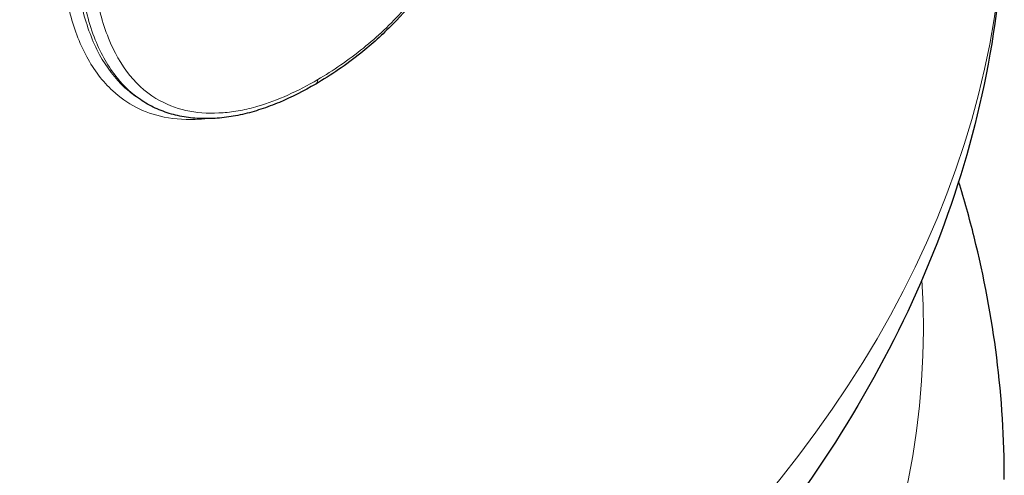
# Model space of a CAD drawing. Units: millimetres. Extents: x 0 to 8910, y 0 to 13365.
# Drawn here: x 1678 to 1832, y 843 to 914 of the extents above; entities that cross this region are included whole.
import ezdxf

# ---------------------------------------------------------------- set-up
doc = ezdxf.new("R2010")
doc.units = ezdxf.units.MM
doc.header["$LTSCALE"] = 15
doc.layers.add('Sichtbar (ISO)', color=7, linetype='Continuous', lineweight=25)
doc.layers.add('Tangential', color=7, linetype='Continuous', lineweight=9)

msp = doc.modelspace()

# ---------------------------------------------------------------- linework, layer by layer
at = {"layer": 'Sichtbar (ISO)'}
for points, knots in [([(1756.01, 966.33), (1756.01, 964.19), (1755.93, 961.98), (1755.6, 957.47), (1755.34, 955.15), (1754.6, 950.43), (1754.13, 948.03), (1753.24, 944.39), (1752.91, 943.18), (1752.22, 940.83), (1751.85, 939.69), (1750.7, 936.36), (1749.83, 934.18), (1748.38, 930.98), (1747.88, 929.94), (1746.4, 927.03), (1745.35, 925.21), (1743.11, 921.69), (1741.91, 920), (1739.29, 916.66), (1737.86, 915.03), (1734.77, 911.88), (1733.11, 910.39), (1730.26, 908.11), (1729.1, 907.25), (1726.76, 905.64), (1725.58, 904.9), (1724.39, 904.2)], [0, 0, 0, 0, 0.77357, 0.77357, 1.54714, 1.54714, 2.320711, 2.320711, 2.702881, 2.702881, 3.06233, 3.06233, 3.753629, 3.753629, 4.093762, 4.093762, 4.712428, 4.712428, 5.335771, 5.335771, 6.012459, 6.012459, 6.745742, 6.745742, 7.240722, 7.240722, 7.735702, 7.735702, 7.735702, 7.735702]), ([(1831.52, 934.32), (1831.52, 917.28), (1828.49, 900.25), (1816.91, 867.61), (1808.38, 851.99), (1786.74, 822.78), (1773.64, 809.17), (1743.64, 784.18), (1726.74, 772.79), (1689.8, 752.39), (1669.76, 743.38), (1648.53, 735.67)], [3.926991, 3.926991, 3.926991, 3.926991, 4.128577, 4.128577, 4.330162, 4.330162, 4.531748, 4.531748, 4.733334, 4.733334, 4.93492, 4.93492, 4.93492, 4.93492]), ([(1724.39, 904.2), (1722.53, 903.12), (1720.64, 902.16), (1717.78, 900.96), (1716.83, 900.6), (1714.91, 899.97), (1713.95, 899.7), (1712.04, 899.27), (1711.09, 899.1), (1709.19, 898.88), (1708.25, 898.82), (1706.4, 898.82), (1705.48, 898.88), (1703.67, 899.12), (1702.79, 899.3), (1701.06, 899.79), (1700.22, 900.1), (1698.61, 900.85), (1697.84, 901.29), (1697.11, 901.8)], [0, 0, 0, 0, 0.773503, 0.773503, 1.160254, 1.160254, 1.547005, 1.547005, 1.933757, 1.933757, 2.320508, 2.320508, 2.70726, 2.70726, 3.094011, 3.094011, 3.480762, 3.480762, 3.867514, 3.867514, 3.867514, 3.867514]), ([(1831.52, 842.69), (1831.52, 855.38), (1829.92, 868.06), (1826.1, 883.31), (1825.29, 886.17), (1824.41, 889.02)], [2.3561945, 2.3561945, 2.3561945, 2.3561945, 2.4996803, 2.4996803, 2.5331183, 2.5331183, 2.5331183, 2.5331183])]:
    msp.add_open_spline(points, degree=3, knots=knots, dxfattribs=at)
msp.add_open_spline([(1697.11, 901.8), (1696.9, 901.94), (1696.7, 902.08), (1696.5, 902.22)], degree=3, dxfattribs=at)
at = {"layer": 'Tangential'}
for centre, major_axis, ratio, start_param, end_param in [((1451.52, 934.32), (380, 0), 0.575862, 3.99496, 6.283185), ((1723.63, 905.5), (0.76, -1.3), 0.581614, 0, 0.784259), ((1451.52, 866.52), (367.4, 0), 0.575862, 3.99496, 6.317394)]:
    msp.add_ellipse(centre, major_axis=major_axis, ratio=ratio, start_param=start_param, end_param=end_param, dxfattribs=at)
for points, knots in [([(1755.7, 965.8), (1755.7, 961.74), (1755.42, 957.46), (1754.36, 950.37), (1753.83, 947.69), (1752.48, 942.32), (1751.65, 939.64), (1749.87, 934.84), (1748.97, 932.72), (1746.99, 928.6), (1745.9, 926.6), (1742.73, 921.42), (1740.47, 918.41), (1736.06, 913.52), (1733.96, 911.55), (1729.49, 907.92), (1727.11, 906.3), (1724.7, 904.89)], [0, 0, 0, 0, 1.491523, 1.491523, 2.367793, 2.367793, 3.225434, 3.225434, 3.914918, 3.914918, 4.595256, 4.595256, 5.754367, 5.754367, 6.710073, 6.710073, 7.735702, 7.735702, 7.735702, 7.735702]), ([(1684.64, 928.02), (1684.64, 926.23), (1684.71, 924.46), (1685.09, 920.25), (1685.48, 917.85), (1686.72, 913), (1687.61, 910.59), (1689.88, 906.4), (1691.23, 904.6), (1693.92, 902.13), (1695.12, 901.28), (1697.78, 899.9), (1699.25, 899.39), (1702.56, 898.72), (1704.43, 898.61), (1706.69, 898.76), (1707.04, 898.79), (1707.39, 898.82)], [-8.20551, -8.20551, -8.20551, -8.20551, -7.546971, -7.546971, -6.590678, -6.590678, -5.507776, -5.507776, -4.47971, -4.47971, -3.780003, -3.780003, -3.04571, -3.04571, -2.204707, -2.204707, -2.05317, -2.05317, -2.05317, -2.05317]), ([(1696.49, 902.22), (1695.87, 902.65), (1695.27, 903.12), (1693.16, 905.06), (1691.84, 906.79), (1689.64, 910.84), (1688.78, 913.19), (1687.57, 917.92), (1687.18, 920.26), (1686.81, 924.39), (1686.74, 926.11), (1686.74, 927.87)], [4.103054, 4.103054, 4.103054, 4.103054, 4.47971, 4.47971, 5.507776, 5.507776, 6.590678, 6.590678, 7.546971, 7.546971, 8.20551, 8.20551, 8.20551, 8.20551]), ([(1687.36, 927.42), (1687.36, 924.54), (1687.55, 921.74), (1688.42, 916.24), (1689.11, 913.56), (1690.98, 908.87), (1692.12, 906.84), (1694.58, 903.83), (1695.78, 902.71), (1697.11, 901.79)], [-7.74432, -7.74432, -7.74432, -7.74432, -6.707978, -6.707978, -5.608145, -5.608145, -4.611281, -4.611281, -3.867514, -3.867514, -3.867514, -3.867514]), ([(1724.7, 904.89), (1721.63, 903.1), (1718.49, 901.67), (1714.48, 900.49), (1713.57, 900.27), (1711.75, 899.93), (1710.85, 899.81), (1708.19, 899.61), (1706.45, 899.68), (1703.17, 900.29), (1701.62, 900.82), (1698.4, 902.57), (1696.81, 903.92), (1694.11, 907.22), (1693.01, 909.18), (1691.19, 913.73), (1690.5, 916.34), (1689.66, 921.71), (1689.47, 924.45), (1689.47, 927.27)], [0, 0, 0, 0, 1.30701, 1.30701, 1.692282, 1.692282, 2.080552, 2.080552, 2.856122, 2.856122, 3.627467, 3.627467, 4.611281, 4.611281, 5.608145, 5.608145, 6.707978, 6.707978, 7.74432, 7.74432, 7.74432, 7.74432])]:
    msp.add_open_spline(points, degree=3, knots=knots, dxfattribs=at)

doc.saveas('drawing.dxf')
